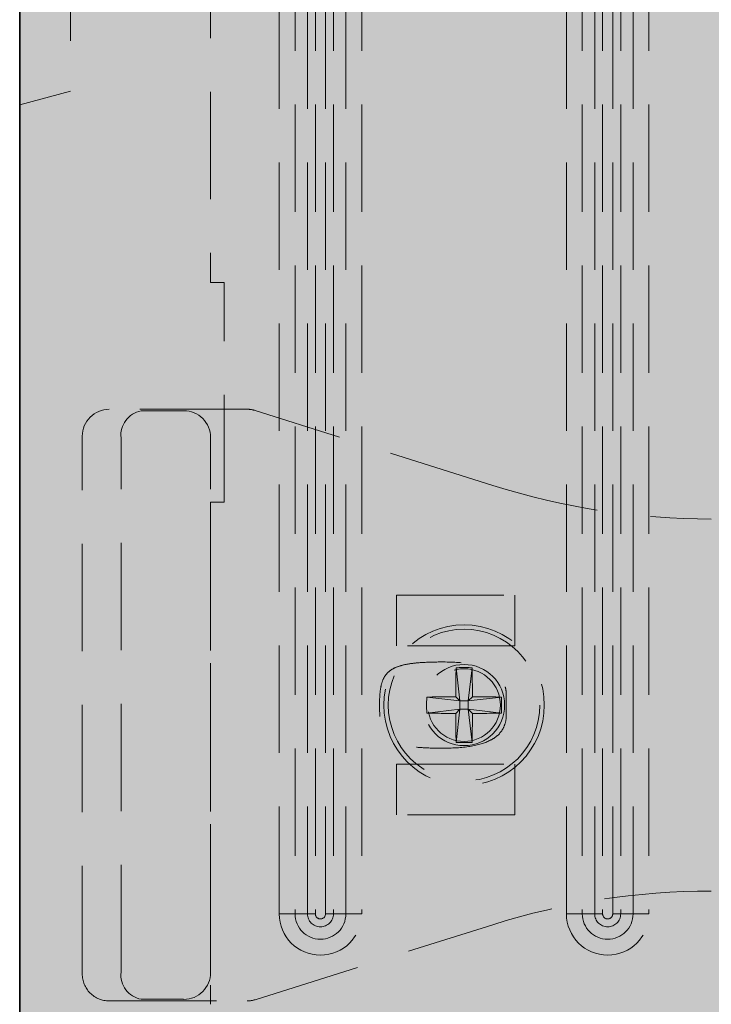
# Model space of a CAD drawing. Extents: x 0 to 1050, y 0 to 1485.
# Drawn here: x 360 to 401, y 205 to 263 of the extents above; entities that cross this region are included whole.
import ezdxf

# ---------------------------------------------------------------- set-up
doc = ezdxf.new("R2010")
doc.units = 0
doc.linetypes.add('VERDECKT', pattern=[9.525, 6.35, -3.175])
doc.layers.get('0').update_dxf_attribs({"linetype": 'CONTINUOUS'})
for name, color, linetype, lineweight in [('23-ANSICHT-35', 2, 'CONTINUOUS', 35), ('30-VERDECKT-10', 8, 'VERDECKT', 9), ('71-SCHRAFFUR-18', 3, 'CONTINUOUS', 18)]:
    doc.layers.add(name, color=color, linetype=linetype, lineweight=lineweight)

# ---------------------------------------------------------------- blocks, each defined once
blk = doc.blocks.new('Stahlkonsole innen')
at = {"layer": '30-VERDECKT-10'}
for p, q in [((4.058, -85.85), (4.058, 85.85)), ((4.998, 85.85), (4.998, -85.85)), ((5.73, -85.85), (5.73, 85.85)), ((6.2, 85.85), (6.2, -85.85)), ((6.8, -85.85), (6.8, 85.85)), ((7.27, 85.85), (7.27, -85.85)), ((8.002, -85.85), (8.002, 85.85)), ((8.942, 85.85), (8.942, -85.85)), ((21.058, -85.85), (21.058, 85.85)), ((21.998, 85.85), (21.998, -85.85)), ((22.73, -85.85), (22.73, 85.85)), ((23.2, 85.85), (23.2, -85.85)), ((23.8, -85.85), (23.8, 85.85)), ((24.27, 85.85), (24.27, -85.85)), ((25.002, -85.85), (25.002, 85.85)), ((25.942, 85.85), (25.942, -85.85)), ((0, 48.5), (0, -48.5)), ((0.8, -48.5), (0, -48.5)), ((0.8, -61.5), (0.8, -48.5)), ((0, -61.5), (0.8, -61.5)), ((0, -61.5), (0, -91.199)), ((4.058, -85.85), (4.998, -85.85)), ((4.998, -85.85), (5.73, -85.85)), ((5.73, -85.85), (6.2, -85.85)), ((7.27, -85.85), (6.8, -85.85)), ((8.002, -85.85), (7.27, -85.85)), ((8.002, -85.85), (8.942, -85.85)), ((21.058, -85.85), (21.998, -85.85)), ((21.998, -85.85), (22.73, -85.85)), ((23.2, -85.85), (22.73, -85.85)), ((24.27, -85.85), (23.8, -85.85)), ((25.002, -85.85), (24.27, -85.85)), ((25.002, -85.85), (25.942, -85.85))]:
    blk.add_line(p, q, dxfattribs=at)
blk.add_circle((15, -73.5), 2.15, dxfattribs=at)
for centre, radius in [((6.5, -85.85), 2.442), ((6.5, -85.85), 1.502), ((6.5, -85.85), 0.77), ((6.5, -85.85), 0.3), ((23.5, -85.85), 2.442), ((23.5, -85.85), 1.502), ((23.5, -85.85), 0.77), ((23.5, -85.85), 0.3)]:
    blk.add_arc(centre, radius, 180, 0, dxfattribs=at)
blk = doc.blocks.new('Zugstab_4_L177')
at = {"layer": '30-VERDECKT-10'}
for p, q in [((9.754, 17.5), (1.6, 17.5)), ((3.484, 17.401), (5.994, 17.401)), ((5.994, 17.401), (6, 17.413)), ((24.304, 12.99), (10.235, 17.426)), ((2.3, -15.801), (2.3, 15.801)), ((7.6, -15.813), (7.6, 15.813)), ((17.6, -0.15), (17.6, 0.15)), ((25.1, 0.55), (25.1, -0.55)), ((10.235, -17.426), (24.304, -12.99)), ((5.994, -17.401), (3.484, -17.401)), ((6, -17.413), (5.994, -17.401)), ((1.6, -17.5), (9.754, -17.5))]:
    blk.add_line(p, q, dxfattribs=at)
blk.add_lwpolyline([(0, -15.9), (0, -15.857), (0, 15.857), (0, 15.9)], dxfattribs=at)
for points in [[(25.6, 3.5), (18.6, 3.5), (18.6, 6.5), (25.6, 6.5)], [(25.6, -3.5), (25.6, -6.5), (18.6, -6.5), (18.6, -3.5)]]:
    blk.add_lwpolyline(points, close=True, dxfattribs=at)
for centre, radius, start, end in [((3.752, 15.965), 1.461, 100.55526, 186.43443), ((6, 15.813), 1.6, 0.01366, 89.99288), ((3.752, -15.965), 1.461, 173.56557, 259.44474), ((6, -15.813), 1.6, 270.00712, 359.98634)]:
    blk.add_arc(centre, radius, start, end, dxfattribs=at)
for centre, major_axis, ratio, start_param, end_param in [((1.6, 15.9), (0, 1.6), 0.999848, 0, 1.570796), ((9.754, 15.9), (0.243, 1.582), 0.999844, 6.130492, 6.435878), ((37.235, 54.007), (-6.542, -42.506), 0.999844, 6.130492, 6.435878), ((37.235, -54.007), (-6.542, 42.506), 0.999844, 6.130492, 6.435878), ((1.6, -15.9), (0, 1.6), 0.999848, 1.570796, 3.141593), ((9.754, -15.9), (0.243, -1.582), 0.999844, 6.130492, 6.435878)]:
    blk.add_ellipse(centre, major_axis=major_axis, ratio=ratio, start_param=start_param, end_param=end_param, dxfattribs=at)
for points in [[(0, 15.864), (0, 15.862), (0, 15.86), (0, 15.857)], [(0, -15.857), (0, -15.86), (0, -15.862), (0, -15.864)]]:
    blk.add_open_spline(points, degree=3, dxfattribs=at)
for points, knots in [([(17.6, 0.15), (17.6, 0.479), (17.619, 0.731), (17.684, 1.152), (17.73, 1.32), (17.847, 1.609), (17.919, 1.728), (18.09, 1.935), (18.19, 2.022), (18.425, 2.173), (18.561, 2.237), (18.884, 2.346), (19.071, 2.392), (19.521, 2.467), (19.785, 2.496), (20.443, 2.538), (20.836, 2.55), (21.35, 2.55), (22.013, 2.55), (22.569, 2.509), (23.506, 2.347), (23.887, 2.226), (24.342, 1.984), (24.474, 1.893), (24.701, 1.688), (24.795, 1.575), (24.947, 1.325), (25.004, 1.188), (25.081, 0.889), (25.1, 0.727), (25.1, 0.55)], [0, 0, 0, 0, 0.125, 0.125, 0.25, 0.25, 0.375, 0.375, 0.5, 0.5, 0.625, 0.625, 0.75, 0.75, 0.875, 0.875, 1, 1, 1, 1.25, 1.25, 1.5, 1.5, 1.625, 1.625, 1.75, 1.75, 1.875, 1.875, 2, 2, 2, 2]), ([(25.1, -0.55), (25.1, -0.727), (25.081, -0.889), (25.004, -1.188), (24.947, -1.325), (24.795, -1.575), (24.701, -1.688), (24.474, -1.893), (24.342, -1.984), (23.887, -2.226), (23.506, -2.347), (22.569, -2.509), (22.013, -2.55), (21.35, -2.55), (20.836, -2.55), (20.443, -2.538), (19.785, -2.496), (19.521, -2.467), (19.071, -2.392), (18.884, -2.346), (18.561, -2.237), (18.425, -2.173), (18.19, -2.022), (18.09, -1.935), (17.919, -1.728), (17.847, -1.609), (17.73, -1.32), (17.684, -1.152), (17.619, -0.731), (17.6, -0.479), (17.6, -0.15)], [0, 0, 0, 0, 0.125, 0.125, 0.25, 0.25, 0.375, 0.375, 0.5, 0.5, 0.75, 0.75, 1, 1, 1, 1.125, 1.125, 1.25, 1.25, 1.375, 1.375, 1.5, 1.5, 1.625, 1.625, 1.75, 1.75, 1.875, 1.875, 2, 2, 2, 2])]:
    blk.add_open_spline(points, degree=3, knots=knots, dxfattribs=at)
blk = doc.blocks.new('Linsen-Blechschraube')
at = {"layer": '30-VERDECKT-10'}
for p, q in [((-0.472, 2.208), (-0.25, 0.25)), ((0.472, 2.208), (0.25, 0.25)), ((-2.208, 0.472), (-0.25, 0.25)), ((-0.497, 0.497), (-0.25, 0.25)), ((-0.25, -0.25), (-0.25, 0.25)), ((0.25, 0.25), (-0.25, 0.25)), ((0.25, 0.25), (0.497, 0.497)), ((2.208, 0.472), (0.25, 0.25)), ((0.25, 0.25), (0.25, -0.25)), ((-2.208, -0.472), (-0.25, -0.25)), ((-0.25, -0.25), (-0.497, -0.497)), ((-0.472, -2.208), (-0.25, -0.25)), ((-0.25, -0.25), (0.25, -0.25)), ((0.472, -2.208), (0.25, -0.25)), ((0.497, -0.497), (0.25, -0.25)), ((2.208, -0.472), (0.25, -0.25))]:
    blk.add_line(p, q, dxfattribs=at)
for radius in [4.75, 4.486, 2.4]:
    blk.add_circle((0, 0), radius, dxfattribs=at)
for centre, radius, start, end in [((89.848, 0.036), 90.346, 178.62256, 179.70723), ((0, -10.298), 12.515, 87.83649, 92.16351), ((-89.848, 0.036), 90.346, 0.29277, 1.37744), ((10.298, 0), 12.515, 177.83649, 182.16351), ((-0.036, -89.848), 90.346, 90.29277, 91.37744), ((0.036, -89.848), 90.346, 88.62256, 89.70723), ((-10.298, 0), 12.515, 357.83649, 2.16351), ((-0.036, 89.848), 90.346, 268.62256, 269.70723), ((89.848, -0.036), 90.346, 180.29277, 181.37744), ((-89.848, -0.036), 90.346, 358.62256, 359.70723), ((0.036, 89.848), 90.346, 270.29277, 271.37744), ((0, 10.298), 12.515, 267.83649, 272.16351)]:
    blk.add_arc(centre, radius, start, end, dxfattribs=at)
blk = doc.blocks.new('DO Schwerlastkonsole SLK-ALU-TQ')
at = {"layer": '71-SCHRAFFUR-18'}
h = blk.add_hatch(color=251, dxfattribs=at)
h.dxf.hatch_style = 1
h.paths.add_polyline_path([(-10, 91), (0, 91), (0, 93), (-156, 93), (-156, 99.5), (-158, 99.5), (-158, 106), (-188.7, 106), (-188.7, 99.5), (-190.834, 99.5), (-191.236, 98), (-200, 98), (-200, -98), (-191.236, -98), (-190.834, -99.5), (-188.7, -99.5), (-188.7, -106), (-158, -106), (-158, -99.5), (-156, -99.5), (-156, -93), (0, -93), (0, -91), (-10, -91)])
h.paths.add_polyline_path([(-30, 91), (-15, 91), (-15, -91), (-30, -91)], flags=16)
h.paths.add_polyline_path([(-158, 122.2, 0.414498), (-158.3, 122.5), (-163, 122.5), (-163, 124.5), (-157, 124.5, -0.413892), (-156, 123.501), (-156, 126), (-198.5, 126), (-198, 125.5), (-198, 124.3, 1), (-197.4, 124.3), (-190.7, 124.3), (-190.7, 123.5, -0.414214), (-189.7, 124.5), (-189.7, 124.5), (-183.7, 124.5), (-183.7, 122.5), (-188.4, 122.5, 0.413929), (-188.7, 122.2), (-188.7, 118), (-158, 118)])
h.paths.add_polyline_path([(-168.065, 124.3), (-181.621, 124.3), (-181.612, 123), (-168.088, 123)], flags=16)
h.paths.add_polyline_path([(-158, -118), (-188.7, -118), (-188.7, -122.2, 0.414214), (-188.4, -122.5), (-183.7, -122.5), (-183.7, -124.5), (-189.7, -124.5, -0.414214), (-190.7, -123.5), (-190.7, -124.3), (-197.4, -124.3, 1), (-198, -124.3), (-198, -125.5), (-198.5, -126), (-156, -126), (-156, -123.5, -0.414213), (-157, -124.5), (-163, -124.5), (-163, -122.5), (-158.3, -122.5, 0.414214), (-158, -122.2)])
h.paths.add_polyline_path([(-168.088, -123), (-168.065, -124.3), (-181.621, -124.3), (-181.612, -123)], flags=16)
at = {"layer": '23-ANSICHT-35'}
blk.add_lwpolyline([(-188.7, -106), (-190.6, -106), (-190.6, -106.05), (-200, -106.05), (-200, 106.05), (-190.6, 106.05), (-190.6, 106), (-188.7, 106), (-156, 106), (-156, 93), (0, 93), (0, -93), (-156, -93), (-156, -106), (-188.7, -106)], dxfattribs=at)
at = {"layer": '30-VERDECKT-10'}
blk.add_lwpolyline([(-200, -8), (-197, -8.804), (-197, -37.196), (-200, -38)], dxfattribs=at)
for name, p in [('Stahlkonsole innen', (-188.7, 0)), ('Zugstab_4_L177', (-196.3, -73.5)), ('Linsen-Blechschraube', (-173.7, -73.5))]:
    blk.add_blockref(name, p)

msp = doc.modelspace()

# ---------------------------------------------------------------- block references
msp.add_blockref('DO Schwerlastkonsole SLK-ALU-TQ', (560, 296.242))

doc.saveas('drawing.dxf')
